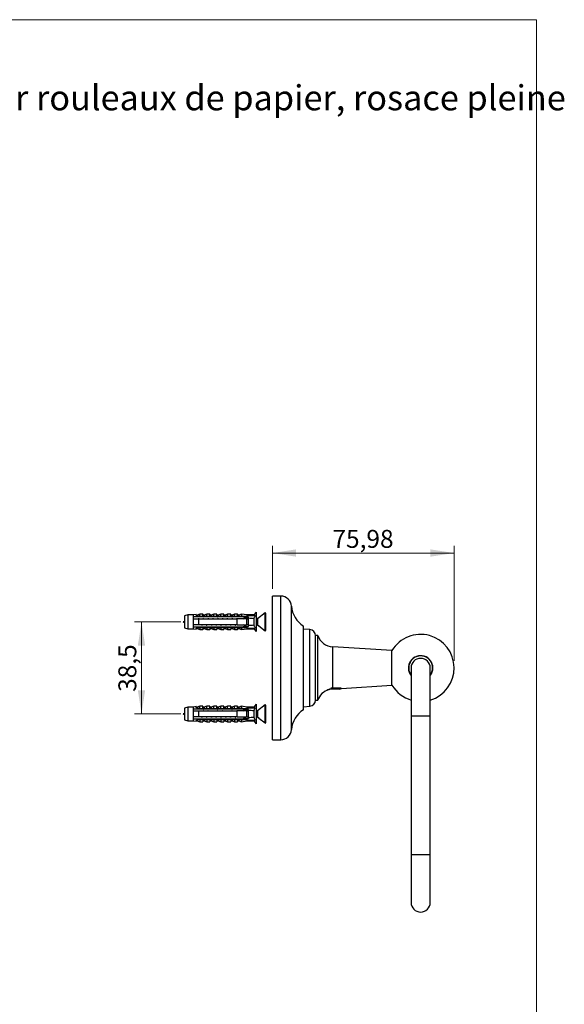
# Model space of a CAD drawing. Units: millimetres. Extents: x 30 to 612, y 38 to 861.
# Drawn here: x 384 to 612, y 450 to 861 of the extents above; entities that cross this region are included whole.
import ezdxf

# ---------------------------------------------------------------- set-up
doc = ezdxf.new("R2010")
doc.units = ezdxf.units.MM
doc.header["$LTSCALE"] = 3
doc.styles.add('SLDTEXTSTYLE0', font='TXT', dxfattribs={"width": 0.7})
doc.styles.add('SLDTEXTSTYLE2', font='TXT', dxfattribs={"width": 0.605})
doc.dimstyles.new('SLDDIMSTYLE0', dxfattribs={"dimtxt": 7.5, "dimasz": 9.906, "dimexe": 0, "dimexo": 0.0625, "dimgap": 1.875, "dimtad": 1, "dimrnd": 1e-09, "dimzin": 12, "dimdsep": 46, "dimtxsty": 'SLDTEXTSTYLE2', "dimsah": 1, "dimcen": 0.09, "dimadec": 0, "dimazin": 3, "dimtfac": 1, "dimtofl": 0, "dimtmove": 0, "dimatfit": 3, "dimfxl": 0, "dimfrac": 2, "dimtolj": 1, "dimtzin": 12, "dimarcsym": 0})

# ---------------------------------------------------------------- blocks, each defined once
blk = doc.blocks.new('_D_3')
at = {"color": 7, "linetype": 'Continuous', "lineweight": 0}
for p, q in [((489.52, 623.16), (489.52, 641.16)), ((489.52, 638.16), (565.5, 638.16)), ((565.5, 593.16), (565.5, 641.16))]:
    blk.add_line(p, q, dxfattribs=at)
at = {"color": 7, "linetype": 'Continuous', "lineweight": 18}
for points in [[(489.52, 638.16), (499.43, 636.64), (499.43, 639.69)], [(565.5, 638.16), (555.59, 639.69), (555.59, 636.64)]]:
    blk.add_solid(points, dxfattribs=at)
at = {"color": 7, "linetype": 'Continuous', "lineweight": 18, "insert": (514.62, 647.83), "char_height": 7.5, "attachment_point": 1, "style": 'SLDTEXTSTYLE2'}
blk.add_mtext('75,98', dxfattribs=at)
blk = doc.blocks.new('_D_4')
at = {"color": 7, "linetype": 'Continuous', "lineweight": 0}
for p, q in [((451.2, 609.41), (431.8, 609.41)), ((434.8, 609.41), (434.8, 570.91)), ((451.2, 570.91), (431.8, 570.91))]:
    blk.add_line(p, q, dxfattribs=at)
at = {"color": 7, "linetype": 'Continuous', "lineweight": 18}
for points in [[(434.8, 609.41), (433.27, 599.51), (436.32, 599.51)], [(434.8, 570.91), (436.32, 580.82), (433.27, 580.82)]]:
    blk.add_solid(points, dxfattribs=at)
at = {"color": 7, "linetype": 'Continuous', "lineweight": 18, "insert": (425.13, 580.14), "char_height": 7.5, "attachment_point": 1, "rotation": 90, "style": 'SLDTEXTSTYLE2'}
blk.add_mtext('38,5', dxfattribs=at)

msp = doc.modelspace()

# ---------------------------------------------------------------- linework, layer by layer
at = {"color": 7, "linetype": 'Continuous', "lineweight": 18}
for p, q in [((30, 861), (600, 861)), ((600, 861), (600, 38.222))]:
    msp.add_line(p, q, dxfattribs=at)
at = {"color": 7, "linetype": 'Continuous', "lineweight": 25}
for p, q in [((493.021, 620.163), (489.521, 620.163)), ((489.521, 590.163), (489.521, 620.163)), ((482.696, 613.513), (481.696, 612.288)), ((482.696, 613.513), (482.696, 605.313)), ((486.453, 613.168), (483.333, 610.673)), ((486.696, 613.051), (486.696, 609.413)), ((454.196, 612.288), (452.796, 611.913)), ((452.796, 611.913), (452.796, 606.913)), ((456.396, 612.288), (454.196, 612.288)), ((454.196, 612.288), (454.196, 606.538)), ((457.596, 612.484), (456.396, 612.288)), ((456.396, 612.288), (456.396, 611.463)), ((456.396, 611.463), (456.396, 610.663)), ((456.396, 610.663), (456.396, 608.163)), ((457.596, 612.375), (457.596, 612.484)), ((459.196, 612.663), (458.109, 612.256)), ((458.64, 610.861), (458.566, 610.663)), ((458.696, 611.703), (458.696, 611.72)), ((458.696, 611.72), (475.696, 611.72)), ((458.696, 611.703), (458.696, 611.463)), ((458.696, 611.703), (475.696, 611.703)), ((476.596, 611.463), (458.696, 611.463)), ((458.696, 610.663), (458.696, 608.163)), ((458.696, 610.663), (474.796, 610.663)), ((460.496, 612.663), (459.196, 612.663)), ((459.196, 611.821), (459.196, 612.663)), ((460.496, 611.72), (460.496, 612.663)), ((460.64, 610.861), (460.566, 610.663)), ((462.096, 612.663), (461.037, 612.266)), ((463.396, 612.663), (462.096, 612.663)), ((462.096, 611.72), (462.096, 612.663)), ((462.64, 610.861), (462.566, 610.663)), ((463.396, 611.72), (463.396, 612.663)), ((464.996, 612.663), (463.937, 612.266)), ((464.64, 610.861), (464.566, 610.663)), ((466.296, 612.663), (464.996, 612.663)), ((464.996, 611.72), (464.996, 612.663)), ((466.296, 611.72), (466.296, 612.663)), ((466.64, 610.861), (466.566, 610.663)), ((467.896, 612.663), (466.837, 612.266)), ((469.196, 612.663), (467.896, 612.663)), ((467.896, 611.72), (467.896, 612.663)), ((468.64, 610.861), (468.566, 610.663)), ((469.196, 611.72), (469.196, 612.663)), ((470.796, 612.663), (469.737, 612.266)), ((470.64, 610.861), (470.566, 610.663)), ((472.096, 612.663), (470.796, 612.663)), ((470.796, 611.72), (470.796, 612.663)), ((472.096, 611.72), (472.096, 612.663)), ((472.64, 610.861), (472.566, 610.663)), ((473.696, 612.663), (472.637, 612.266)), ((474.996, 612.663), (473.696, 612.663)), ((473.696, 611.72), (473.696, 612.663)), ((474.64, 610.861), (474.566, 610.663)), ((474.796, 608.163), (474.796, 610.663)), ((474.996, 611.72), (474.996, 612.663)), ((476.596, 612.663), (475.537, 612.266)), ((475.696, 611.72), (482.333, 611.998)), ((475.696, 611.72), (475.696, 611.703)), ((476.64, 610.861), (476.566, 610.663)), ((478.896, 612.288), (476.596, 612.663)), ((476.596, 612.663), (476.596, 611.758)), ((477.294, 611.463), (476.596, 611.664)), ((476.596, 611.664), (476.596, 611.463)), ((477.294, 611.463), (479.196, 611.463)), ((478.664, 610.925), (478.566, 610.663)), ((478.796, 608.163), (478.796, 610.663)), ((481.696, 612.288), (478.896, 612.288)), ((478.896, 612.288), (478.896, 611.854)), ((479.596, 610.563), (479.021, 610.563)), ((479.596, 611.063), (479.596, 610.885)), ((479.596, 607.942), (479.596, 610.885)), ((481.696, 612.288), (481.696, 611.971)), ((481.696, 610.726), (481.696, 608.101)), ((486.696, 609.413), (486.696, 605.775)), ((452.796, 606.913), (454.196, 606.538)), ((454.196, 606.538), (456.396, 606.538)), ((456.396, 608.163), (456.396, 607.363)), ((456.396, 607.363), (456.396, 606.538)), ((456.396, 606.538), (457.596, 606.343)), ((457.596, 606.343), (457.596, 606.452)), ((458.109, 606.571), (459.196, 606.163)), ((474.796, 608.163), (458.696, 608.163)), ((458.696, 607.363), (458.696, 607.124)), ((458.696, 607.363), (476.596, 607.363)), ((475.696, 607.124), (458.696, 607.124)), ((458.696, 607.107), (458.696, 607.124)), ((458.696, 607.107), (475.696, 607.107)), ((459.196, 607.005), (459.196, 606.163)), ((459.196, 606.163), (460.496, 606.163)), ((460.496, 607.107), (460.496, 606.163)), ((461.037, 606.561), (462.096, 606.163)), ((462.096, 607.107), (462.096, 606.163)), ((462.096, 606.163), (463.396, 606.163)), ((463.396, 607.107), (463.396, 606.163)), ((463.937, 606.561), (464.996, 606.163)), ((464.996, 607.107), (464.996, 606.163)), ((464.996, 606.163), (466.296, 606.163)), ((466.296, 607.107), (466.296, 606.163)), ((466.837, 606.561), (467.896, 606.163)), ((467.896, 607.107), (467.896, 606.163)), ((467.896, 606.163), (469.196, 606.163)), ((469.196, 607.107), (469.196, 606.163)), ((469.737, 606.561), (470.796, 606.163)), ((470.796, 607.107), (470.796, 606.163)), ((470.796, 606.163), (472.096, 606.163)), ((472.096, 607.107), (472.096, 606.163)), ((472.637, 606.561), (473.696, 606.163)), ((473.696, 607.107), (473.696, 606.163)), ((473.696, 606.163), (474.996, 606.163)), ((474.996, 607.107), (474.996, 606.163)), ((475.537, 606.561), (476.596, 606.163)), ((475.696, 607.124), (475.696, 607.107)), ((475.696, 607.107), (482.333, 606.829)), ((476.596, 607.162), (477.294, 607.363)), ((476.596, 607.363), (476.596, 607.162)), ((476.596, 607.069), (476.596, 606.163)), ((476.596, 606.163), (478.896, 606.538)), ((479.196, 607.363), (477.294, 607.363)), ((477.566, 608.163), (477.628, 607.997)), ((478.796, 608.263), (479.596, 608.263)), ((478.896, 606.973), (478.896, 606.538)), ((478.896, 606.538), (481.696, 606.538)), ((479.596, 607.942), (479.596, 607.763)), ((481.696, 606.855), (481.696, 606.538)), ((481.696, 606.538), (482.696, 605.313)), ((482.696, 608.263), (483.021, 608.263)), ((483.333, 608.154), (483.791, 607.788)), ((483.897, 607.703), (486.453, 605.658)), ((502.521, 590.163), (502.521, 607.663)), ((505.241, 606.173), (502.521, 606.413)), ((507.522, 576.644), (507.522, 603.683)), ((508.521, 603.663), (507.522, 603.663)), ((508.521, 576.663), (508.521, 603.663)), ((539.521, 597.41), (514.721, 598.928)), ((539.521, 582.917), (539.521, 597.41)), ((489.521, 560.163), (489.521, 590.163)), ((502.521, 572.663), (502.521, 590.163)), ((547.5, 590.163), (547.5, 570.163)), ((555.5, 570.163), (555.5, 590.163)), ((515.521, 581.263), (513.345, 581.263)), ((515.521, 581.696), (513.982, 581.696)), ((518.286, 581.696), (515.521, 581.696)), ((517.771, 581.263), (515.521, 581.263)), ((517.771, 581.263), (518.395, 581.623)), ((518.395, 581.623), (539.521, 582.917)), ((507.522, 576.663), (508.521, 576.663)), ((454.196, 573.788), (452.796, 573.413)), ((452.796, 573.413), (452.796, 568.413)), ((456.396, 573.788), (454.196, 573.788)), ((454.196, 573.788), (454.196, 568.038)), ((457.596, 573.984), (456.396, 573.788)), ((456.396, 573.788), (456.396, 572.963)), ((456.396, 572.963), (456.396, 572.163)), ((456.396, 572.163), (456.396, 569.663)), ((457.596, 573.875), (457.596, 573.984)), ((459.196, 574.163), (458.109, 573.756)), ((458.64, 572.361), (458.566, 572.163)), ((458.696, 573.203), (458.696, 573.22)), ((458.696, 573.22), (475.696, 573.22)), ((458.696, 573.203), (458.696, 572.963)), ((458.696, 573.203), (475.696, 573.203)), ((476.596, 572.963), (458.696, 572.963)), ((458.696, 572.163), (458.696, 569.663)), ((458.696, 572.163), (474.796, 572.163)), ((460.496, 574.163), (459.196, 574.163)), ((459.196, 573.321), (459.196, 574.163)), ((460.496, 573.22), (460.496, 574.163)), ((460.64, 572.361), (460.566, 572.163)), ((462.096, 574.163), (461.037, 573.766)), ((463.396, 574.163), (462.096, 574.163)), ((462.096, 573.22), (462.096, 574.163)), ((462.64, 572.361), (462.566, 572.163)), ((463.396, 573.22), (463.396, 574.163)), ((464.996, 574.163), (463.937, 573.766)), ((464.64, 572.361), (464.566, 572.163)), ((466.296, 574.163), (464.996, 574.163)), ((464.996, 573.22), (464.996, 574.163)), ((466.296, 573.22), (466.296, 574.163)), ((466.64, 572.361), (466.566, 572.163)), ((467.896, 574.163), (466.837, 573.766)), ((469.196, 574.163), (467.896, 574.163)), ((467.896, 573.22), (467.896, 574.163)), ((468.64, 572.361), (468.566, 572.163)), ((469.196, 573.22), (469.196, 574.163)), ((470.796, 574.163), (469.737, 573.766)), ((470.64, 572.361), (470.566, 572.163)), ((472.096, 574.163), (470.796, 574.163)), ((470.796, 573.22), (470.796, 574.163)), ((472.096, 573.22), (472.096, 574.163)), ((472.64, 572.361), (472.566, 572.163)), ((473.696, 574.163), (472.637, 573.766)), ((474.996, 574.163), (473.696, 574.163)), ((473.696, 573.22), (473.696, 574.163)), ((474.64, 572.361), (474.566, 572.163)), ((474.796, 569.663), (474.796, 572.163)), ((474.996, 573.22), (474.996, 574.163)), ((476.596, 574.163), (475.537, 573.766)), ((475.696, 573.22), (482.333, 573.498)), ((475.696, 573.22), (475.696, 573.203)), ((476.64, 572.361), (476.566, 572.163)), ((478.896, 573.788), (476.596, 574.163)), ((476.596, 574.163), (476.596, 573.258)), ((477.294, 572.963), (476.596, 573.164)), ((476.596, 573.164), (476.596, 572.963)), ((477.294, 572.963), (479.196, 572.963)), ((478.664, 572.425), (478.566, 572.163)), ((478.796, 569.663), (478.796, 572.163)), ((481.696, 573.788), (478.896, 573.788)), ((478.896, 573.788), (478.896, 573.354)), ((479.596, 572.063), (479.021, 572.063)), ((479.596, 572.563), (479.596, 572.385)), ((479.596, 569.442), (479.596, 572.385)), ((482.696, 575.013), (481.696, 573.788)), ((481.696, 573.788), (481.696, 573.471)), ((481.696, 572.226), (481.696, 569.601)), ((482.696, 575.013), (482.696, 566.813)), ((486.453, 574.668), (483.333, 572.173)), ((486.696, 574.551), (486.696, 570.913)), ((502.521, 573.913), (505.241, 574.153)), ((452.796, 568.413), (454.196, 568.038)), ((454.196, 568.038), (456.396, 568.038)), ((456.396, 569.663), (456.396, 568.863)), ((456.396, 568.863), (456.396, 568.038)), ((456.396, 568.038), (457.596, 567.843)), ((457.596, 567.843), (457.596, 567.952)), ((458.109, 568.071), (459.196, 567.663)), ((474.796, 569.663), (458.696, 569.663)), ((458.696, 568.863), (458.696, 568.624)), ((458.696, 568.863), (476.596, 568.863)), ((475.696, 568.624), (458.696, 568.624)), ((458.696, 568.607), (458.696, 568.624)), ((458.696, 568.607), (475.696, 568.607)), ((459.196, 568.505), (459.196, 567.663)), ((460.496, 568.607), (460.496, 567.663)), ((461.037, 568.061), (462.096, 567.663)), ((462.096, 568.607), (462.096, 567.663)), ((463.396, 568.607), (463.396, 567.663)), ((463.937, 568.061), (464.996, 567.663)), ((464.996, 568.607), (464.996, 567.663)), ((466.296, 568.607), (466.296, 567.663)), ((466.837, 568.061), (467.896, 567.663)), ((467.896, 568.607), (467.896, 567.663)), ((469.196, 568.607), (469.196, 567.663)), ((469.737, 568.061), (470.796, 567.663)), ((470.796, 568.607), (470.796, 567.663)), ((472.096, 568.607), (472.096, 567.663)), ((472.637, 568.061), (473.696, 567.663)), ((473.696, 568.607), (473.696, 567.663)), ((474.996, 568.607), (474.996, 567.663)), ((475.537, 568.061), (476.596, 567.663)), ((475.696, 568.624), (475.696, 568.607)), ((475.696, 568.607), (482.333, 568.329)), ((476.596, 568.662), (477.294, 568.863)), ((476.596, 568.863), (476.596, 568.662)), ((476.596, 568.569), (476.596, 567.663)), ((476.596, 567.663), (478.896, 568.038)), ((479.196, 568.863), (477.294, 568.863)), ((477.566, 569.663), (477.628, 569.497)), ((478.796, 569.763), (479.596, 569.763)), ((478.896, 568.473), (478.896, 568.038)), ((478.896, 568.038), (481.696, 568.038)), ((479.596, 569.442), (479.596, 569.263)), ((481.696, 568.355), (481.696, 568.038)), ((481.696, 568.038), (482.696, 566.813)), ((482.696, 569.763), (483.021, 569.763)), ((483.333, 569.654), (483.791, 569.288)), ((483.897, 569.203), (486.453, 567.158)), ((486.696, 570.913), (486.696, 567.275)), ((547.5, 570.163), (547.5, 512.163)), ((555.5, 512.163), (555.5, 570.163)), ((459.196, 567.663), (460.496, 567.663)), ((462.096, 567.663), (463.396, 567.663)), ((464.996, 567.663), (466.296, 567.663)), ((467.896, 567.663), (469.196, 567.663)), ((470.796, 567.663), (472.096, 567.663)), ((473.696, 567.663), (474.996, 567.663)), ((489.521, 560.163), (493.021, 560.163)), ((547.5, 512.163), (547.5, 492.163)), ((555.5, 492.163), (555.5, 512.163))]:
    msp.add_line(p, q, dxfattribs=at)
at = {"color": 8, "linetype": 'Continuous', "lineweight": 25}
for p, q in [((493.021, 590.163), (493.021, 620.163)), ((486.453, 609.413), (486.453, 613.168)), ((497.521, 590.163), (497.521, 615.944)), ((458.109, 612.256), (458.109, 612.154)), ((461.037, 612.266), (461.037, 611.72)), ((463.937, 612.266), (463.937, 611.72)), ((466.837, 612.266), (466.837, 611.72)), ((469.737, 612.266), (469.737, 611.72)), ((472.637, 612.266), (472.637, 611.72)), ((475.537, 612.266), (475.537, 611.72)), ((483.021, 608.263), (483.021, 610.563)), ((483.333, 610.673), (483.333, 608.154)), ((486.453, 605.658), (486.453, 609.413)), ((458.109, 606.672), (458.109, 606.571)), ((461.037, 607.107), (461.037, 606.561)), ((463.937, 607.107), (463.937, 606.561)), ((466.837, 607.107), (466.837, 606.561)), ((469.737, 607.107), (469.737, 606.561)), ((472.637, 607.107), (472.637, 606.561)), ((475.537, 607.107), (475.537, 606.561)), ((505.241, 574.153), (505.241, 606.173)), ((514.721, 581.889), (514.721, 598.928)), ((493.021, 560.163), (493.021, 590.163)), ((497.521, 564.382), (497.521, 590.163)), ((458.109, 573.756), (458.109, 573.654)), ((461.037, 573.766), (461.037, 573.22)), ((463.937, 573.766), (463.937, 573.22)), ((466.837, 573.766), (466.837, 573.22)), ((469.737, 573.766), (469.737, 573.22)), ((472.637, 573.766), (472.637, 573.22)), ((475.537, 573.766), (475.537, 573.22)), ((483.021, 569.763), (483.021, 572.063)), ((483.333, 572.173), (483.333, 569.654)), ((486.453, 570.913), (486.453, 574.668)), ((458.109, 568.172), (458.109, 568.071)), ((461.037, 568.607), (461.037, 568.061)), ((463.937, 568.607), (463.937, 568.061)), ((466.837, 568.607), (466.837, 568.061)), ((469.737, 568.607), (469.737, 568.061)), ((472.637, 568.607), (472.637, 568.061)), ((475.537, 568.607), (475.537, 568.061)), ((486.453, 567.158), (486.453, 570.913)), ((547.5, 570.163), (555.5, 570.163)), ((547.5, 512.163), (555.5, 512.163))]:
    msp.add_line(p, q, dxfattribs=at)
at = {"color": 7, "linetype": 'Continuous', "lineweight": 25, "flags": 128}
for points in [[(478.796, 610.285), (478.834, 610.37), (478.897, 610.476), (478.957, 610.541), (479.021, 610.563), (479.021, 610.563)], [(478.796, 571.785), (478.834, 571.87), (478.897, 571.976), (478.957, 572.041), (479.021, 572.063), (479.021, 572.063)]]:
    msp.add_lwpolyline(points, dxfattribs=at)
at = {"color": 7, "linetype": 'Continuous', "lineweight": 25}
for centre, radius, start, end in [((493.021, 615.654), 4.509, 3.69399, 90), ((486.546, 613.051), 0.15, 0, 128.65981), ((507.999, 616.621), 10.5, 183.69399, 238.5515), ((457.969, 612.63), 0.4, 201.43429, 290.55605), ((457.968, 612.534), 0.404, 203.12618, 290.38877), ((460.896, 612.641), 0.4, 180, 290.55605), ((463.796, 612.641), 0.4, 180, 290.55605), ((466.696, 612.641), 0.4, 180, 290.55605), ((469.596, 612.641), 0.4, 180, 290.55605), ((472.496, 612.641), 0.4, 180, 290.55605), ((475.396, 612.641), 0.4, 180, 290.55605), ((479.196, 611.063), 0.4, 0, 90), ((483.021, 611.063), 0.5, 270, 308.65981), ((457.968, 606.293), 0.404, 69.61123, 156.87382), ((457.969, 606.197), 0.4, 69.44395, 158.56571), ((460.896, 606.186), 0.4, 69.44395, 180), ((463.796, 606.186), 0.4, 69.44395, 180), ((466.696, 606.186), 0.4, 69.44395, 180), ((469.596, 606.186), 0.4, 69.44395, 180), ((472.496, 606.186), 0.4, 69.44395, 180), ((475.396, 606.186), 0.4, 69.44395, 180), ((479.196, 607.763), 0.4, 270, 0), ((483.021, 607.763), 0.5, 51.34019, 90), ((486.546, 605.775), 0.15, 231.34019, 0), ((505.022, 603.683), 2.5, 0, 84.95755), ((515.149, 605.915), 7, 198.76585, 266.4955), ((551.5, 590.163), 14, 286.60155, 148.82949), ((551.5, 590.163), 5.1, 0, 218.34275), ((551.5, 590.163), 5, 323.1301, 180), ((551.5, 590.163), 4, 0, 180), ((551.5, 590.163), 5, 180, 216.8699), ((551.5, 590.163), 5.1, 321.65725, 0), ((515.149, 574.411), 7, 107.68143, 161.23415), ((551.5, 590.163), 14, 211.17051, 253.39845), ((505.022, 576.644), 2.5, 275.04245, 0), ((457.969, 574.13), 0.4, 201.43429, 290.55605), ((457.968, 574.034), 0.404, 203.12618, 290.38877), ((460.896, 574.141), 0.4, 180, 290.55605), ((463.796, 574.141), 0.4, 180, 290.55605), ((466.696, 574.141), 0.4, 180, 290.55605), ((469.596, 574.141), 0.4, 180, 290.55605), ((472.496, 574.141), 0.4, 180, 290.55605), ((475.396, 574.141), 0.4, 180, 290.55605), ((479.196, 572.563), 0.4, 0, 90), ((483.021, 572.563), 0.5, 270, 308.65981), ((486.546, 574.551), 0.15, 0, 128.65981), ((507.999, 563.706), 10.5, 121.4485, 176.30601), ((457.968, 567.793), 0.404, 69.61123, 156.87382), ((457.969, 567.697), 0.4, 69.44395, 158.56571), ((460.896, 567.686), 0.4, 69.44395, 180), ((463.796, 567.686), 0.4, 69.44395, 180), ((466.696, 567.686), 0.4, 69.44395, 180), ((469.596, 567.686), 0.4, 69.44395, 180), ((472.496, 567.686), 0.4, 69.44395, 180), ((475.396, 567.686), 0.4, 69.44395, 180), ((479.196, 569.263), 0.4, 270, 0), ((483.021, 569.263), 0.5, 51.34019, 90), ((486.546, 567.275), 0.15, 231.34019, 0), ((493.021, 564.673), 4.509, 270, 356.30601), ((551.5, 492.163), 4, 180, 0)]:
    msp.add_arc(centre, radius, start, end, dxfattribs=at)
for centre, major_axis, start_param, end_param in [((420.662, 609.413), (77.543, 0), 0.7650704, 0.7816856), ((420.662, 609.413), (68.595, 0), 0.4739562, 0.5371797), ((420.662, 609.413), (77.543, 0), 5.5014997, 5.5181149), ((420.662, 609.413), (68.595, 0), 5.7460056, 5.8092291), ((420.662, 570.913), (77.543, 0), 0.7650704, 0.7816856), ((420.662, 570.913), (68.595, 0), 0.4739562, 0.5371797), ((420.662, 570.913), (77.543, 0), 5.5014997, 5.5181149), ((420.662, 570.913), (68.595, 0), 5.7460056, 5.8092291)]:
    msp.add_ellipse(centre, major_axis=major_axis, ratio=0.0419124, start_param=start_param, end_param=end_param, dxfattribs=at)
for points in [[(452.796, 609.551), (452.496, 609.505), (451.896, 609.413), (452.496, 609.321), (452.796, 609.275)], [(452.796, 571.051), (452.496, 571.005), (451.896, 570.913), (452.496, 570.821), (452.796, 570.775)]]:
    msp.add_open_spline(points, degree=3, dxfattribs=at)
for points, knots in [([(458.696, 611.463), (458.018, 611.463), (457.25, 611.463), (456.486, 611.463), (456.396, 611.463)], [0, 0, 0, 0, 0.8830873, 1, 1, 1, 1]), ([(456.396, 610.663), (456.506, 610.663), (457.273, 610.663), (458.039, 610.663), (458.696, 610.663)], [0, 0, 0, 0, 0.1434607, 1, 1, 1, 1]), ([(458.696, 611.711), (458.612, 611.724), (458.442, 611.751), (458.214, 611.825), (458.012, 611.919), (457.848, 612.024), (457.723, 612.133), (457.645, 612.229), (457.603, 612.312), (457.599, 612.354), (457.596, 612.375)], [0, 0, 0, 0, 0.1296363, 0.2630272, 0.3926697, 0.5261411, 0.6545116, 0.7865747, 0.8924097, 1, 1, 1, 1]), ([(458.109, 612.154), (458.114, 612.128), (458.123, 612.079), (458.2, 612.003), (458.316, 611.935), (458.475, 611.877), (458.68, 611.833), (458.922, 611.812), (459.105, 611.818), (459.196, 611.821)], [0, 0, 0, 0, 0.1476777, 0.276737, 0.4058292, 0.5436333, 0.6815776, 0.8406487, 1, 1, 1, 1]), ([(458.655, 610.896), (458.647, 610.875), (458.624, 610.811), (458.6, 610.722), (458.585, 610.663)], [0, 0, 0, 0, 0.3346952, 1, 1, 1, 1]), ([(459.196, 611.821), (459.195, 611.812), (459.192, 611.793), (459.168, 611.764), (459.125, 611.738), (459.087, 611.726), (459.065, 611.72)], [0, 0, 0, 0, 0.2016931, 0.4035474, 0.6742761, 1, 1, 1, 1]), ([(460.655, 610.896), (460.647, 610.875), (460.624, 610.811), (460.6, 610.722), (460.585, 610.663)], [0, 0, 0, 0, 0.3346952, 1, 1, 1, 1]), ([(462.655, 610.896), (462.647, 610.875), (462.624, 610.811), (462.6, 610.722), (462.585, 610.663)], [0, 0, 0, 0, 0.33469522, 1, 1, 1, 1]), ([(464.655, 610.896), (464.647, 610.875), (464.624, 610.811), (464.6, 610.722), (464.585, 610.663)], [0, 0, 0, 0, 0.33469522, 1, 1, 1, 1]), ([(466.655, 610.896), (466.647, 610.875), (466.624, 610.811), (466.6, 610.722), (466.585, 610.663)], [0, 0, 0, 0, 0.3346952, 1, 1, 1, 1]), ([(468.655, 610.896), (468.647, 610.875), (468.624, 610.811), (468.6, 610.722), (468.585, 610.663)], [0, 0, 0, 0, 0.3346952, 1, 1, 1, 1]), ([(470.655, 610.896), (470.647, 610.875), (470.624, 610.811), (470.6, 610.722), (470.585, 610.663)], [0, 0, 0, 0, 0.33469522, 1, 1, 1, 1]), ([(472.655, 610.896), (472.647, 610.875), (472.624, 610.811), (472.6, 610.722), (472.585, 610.663)], [0, 0, 0, 0, 0.3346952, 1, 1, 1, 1]), ([(474.655, 610.896), (474.647, 610.875), (474.624, 610.811), (474.6, 610.722), (474.585, 610.663)], [0, 0, 0, 0, 0.3346952, 1, 1, 1, 1]), ([(478.796, 610.663), (477.637, 610.663), (476.304, 610.663), (474.971, 610.663), (474.796, 610.663)], [0, 0, 0, 0, 0.8691258, 1, 1, 1, 1]), ([(476.655, 610.896), (476.647, 610.875), (476.624, 610.811), (476.6, 610.722), (476.585, 610.663)], [0, 0, 0, 0, 0.3346952, 1, 1, 1, 1]), ([(477.294, 611.463), (477.151, 611.463), (476.918, 611.463), (476.686, 611.463), (476.596, 611.463)], [0, 0, 0, 0, 0.6149883, 1, 1, 1, 1]), ([(477.358, 610.663), (477.545, 610.778), (477.98, 611.047), (478.421, 611.312), (478.674, 611.463)], [0, 0, 0, 0, 0.42791686, 1, 1, 1, 1]), ([(478.999, 610.921), (478.993, 610.939), (478.97, 611.006), (478.932, 611.083), (478.883, 611.149), (478.832, 611.171), (478.781, 611.149), (478.732, 611.085), (478.683, 610.979), (478.633, 610.84), (478.6, 610.721), (478.585, 610.663)], [0, 0, 0, 0, 0.0438971, 0.1637789, 0.2836607, 0.4051342, 0.5266078, 0.6464896, 0.7663713, 0.8878449, 1, 1, 1, 1]), ([(479.136, 610.563), (479.127, 610.586), (479.098, 610.66), (479.052, 610.781), (479.016, 610.881), (478.999, 610.927)], [0, 0, 0, 0, 0.1880013, 0.6204476, 1, 1, 1, 1]), ([(482.333, 611.998), (482.216, 611.793), (482.039, 611.484), (481.831, 611.057), (481.741, 610.836), (481.696, 610.726)], [0, 0, 0, 0, 0.4984815, 0.7489298, 1, 1, 1, 1]), ([(482.999, 610.921), (482.993, 610.939), (482.97, 611.006), (482.932, 611.083), (482.883, 611.149), (482.832, 611.171), (482.781, 611.148), (482.736, 611.093), (482.708, 611.029), (482.696, 611.002)], [0, 0, 0, 0, 0.0598825, 0.2234198, 0.3869571, 0.5526658, 0.7183745, 0.8819118, 1, 1, 1, 1]), ([(483.021, 610.563), (483, 610.559), (482.957, 610.551), (482.897, 610.482), (482.834, 610.376), (482.77, 610.231), (482.725, 610.106), (482.7, 610.026), (482.696, 610.013)], [0, 0, 0, 0, 0.1934535, 0.38375, 0.5766859, 0.7704816, 0.9611494, 1, 1, 1, 1]), ([(483.128, 610.583), (483.122, 610.599), (483.095, 610.666), (483.052, 610.781), (483.016, 610.881), (482.999, 610.927)], [0, 0, 0, 0, 0.1419794, 0.5989356, 1, 1, 1, 1]), ([(458.696, 608.163), (458.039, 608.163), (457.273, 608.163), (456.506, 608.163), (456.396, 608.163)], [0, 0, 0, 0, 0.8565393, 1, 1, 1, 1]), ([(456.396, 607.363), (456.486, 607.363), (457.25, 607.363), (458.018, 607.363), (458.696, 607.363)], [0, 0, 0, 0, 0.1169127, 1, 1, 1, 1]), ([(457.596, 606.452), (457.6, 606.479), (457.607, 606.534), (457.672, 606.637), (457.781, 606.75), (457.933, 606.861), (458.121, 606.963), (458.317, 607.037), (458.512, 607.089), (458.634, 607.106), (458.696, 607.115)], [0, 0, 0, 0, 0.1354698, 0.2746395, 0.4102111, 0.5501782, 0.6786456, 0.810823, 0.9047147, 1, 1, 1, 1]), ([(459.196, 607.005), (459.092, 607.009), (458.909, 607.015), (458.669, 606.991), (458.478, 606.95), (458.32, 606.893), (458.203, 606.826), (458.124, 606.749), (458.114, 606.699), (458.109, 606.672)], [0, 0, 0, 0, 0.1815705, 0.3180083, 0.4573541, 0.5867936, 0.7201368, 0.8500651, 1, 1, 1, 1]), ([(459.065, 607.107), (459.087, 607.1), (459.125, 607.089), (459.168, 607.063), (459.192, 607.034), (459.195, 607.015), (459.196, 607.005)], [0, 0, 0, 0, 0.3247214, 0.5966533, 0.8007397, 1, 1, 1, 1]), ([(460.079, 608.163), (460.065, 608.111), (460.041, 608.023), (460.018, 607.956), (460.008, 607.929)], [0, 0, 0, 0, 0.5924368, 1, 1, 1, 1]), ([(460.024, 607.97), (460.033, 607.993), (460.057, 608.059), (460.081, 608.123), (460.097, 608.163)], [0, 0, 0, 0, 0.36433671, 1, 1, 1, 1]), ([(462.079, 608.163), (462.065, 608.111), (462.041, 608.023), (462.018, 607.956), (462.008, 607.929)], [0, 0, 0, 0, 0.5924368, 1, 1, 1, 1]), ([(462.024, 607.97), (462.033, 607.993), (462.057, 608.059), (462.081, 608.123), (462.097, 608.163)], [0, 0, 0, 0, 0.3643367, 1, 1, 1, 1]), ([(464.079, 608.163), (464.065, 608.111), (464.041, 608.023), (464.018, 607.956), (464.008, 607.929)], [0, 0, 0, 0, 0.5924368, 1, 1, 1, 1]), ([(464.024, 607.97), (464.033, 607.993), (464.057, 608.059), (464.081, 608.123), (464.097, 608.163)], [0, 0, 0, 0, 0.3643367, 1, 1, 1, 1]), ([(466.079, 608.163), (466.065, 608.111), (466.041, 608.023), (466.018, 607.956), (466.008, 607.929)], [0, 0, 0, 0, 0.5924368, 1, 1, 1, 1]), ([(466.024, 607.97), (466.033, 607.993), (466.057, 608.059), (466.081, 608.123), (466.097, 608.163)], [0, 0, 0, 0, 0.3643367, 1, 1, 1, 1]), ([(468.079, 608.163), (468.065, 608.111), (468.041, 608.023), (468.018, 607.956), (468.008, 607.929)], [0, 0, 0, 0, 0.5924368, 1, 1, 1, 1]), ([(468.024, 607.97), (468.033, 607.993), (468.057, 608.059), (468.081, 608.123), (468.097, 608.163)], [0, 0, 0, 0, 0.36433671, 1, 1, 1, 1]), ([(470.079, 608.163), (470.065, 608.111), (470.041, 608.023), (470.018, 607.956), (470.008, 607.929)], [0, 0, 0, 0, 0.59243684, 1, 1, 1, 1]), ([(470.024, 607.97), (470.033, 607.993), (470.057, 608.059), (470.081, 608.123), (470.097, 608.163)], [0, 0, 0, 0, 0.3643367, 1, 1, 1, 1]), ([(472.079, 608.163), (472.065, 608.111), (472.041, 608.023), (472.018, 607.956), (472.008, 607.929)], [0, 0, 0, 0, 0.5924368, 1, 1, 1, 1]), ([(472.024, 607.97), (472.033, 607.993), (472.057, 608.059), (472.081, 608.123), (472.097, 608.163)], [0, 0, 0, 0, 0.36433671, 1, 1, 1, 1]), ([(474.079, 608.163), (474.065, 608.111), (474.041, 608.023), (474.018, 607.956), (474.008, 607.929)], [0, 0, 0, 0, 0.5924368, 1, 1, 1, 1]), ([(474.024, 607.97), (474.033, 607.993), (474.057, 608.059), (474.081, 608.123), (474.097, 608.163)], [0, 0, 0, 0, 0.3643367, 1, 1, 1, 1]), ([(474.796, 608.163), (474.971, 608.163), (476.304, 608.163), (477.637, 608.163), (478.796, 608.163)], [0, 0, 0, 0, 0.13087421, 1, 1, 1, 1]), ([(476.079, 608.163), (476.065, 608.111), (476.041, 608.023), (476.018, 607.956), (476.008, 607.929)], [0, 0, 0, 0, 0.5924368, 1, 1, 1, 1]), ([(476.024, 607.97), (476.033, 607.993), (476.057, 608.059), (476.081, 608.123), (476.097, 608.163)], [0, 0, 0, 0, 0.3643367, 1, 1, 1, 1]), ([(476.596, 607.363), (476.686, 607.363), (476.918, 607.363), (477.151, 607.363), (477.294, 607.363)], [0, 0, 0, 0, 0.3850117, 1, 1, 1, 1]), ([(478.674, 607.363), (478.421, 607.515), (477.981, 607.779), (477.545, 608.048), (477.358, 608.163)], [0, 0, 0, 0, 0.5720286, 1, 1, 1, 1]), ([(478.079, 608.163), (478.065, 608.112), (478.036, 608.005), (477.994, 607.882), (477.967, 607.823), (477.955, 607.797)], [0, 0, 0, 0, 0.3378055, 0.707239, 1, 1, 1, 1]), ([(477.999, 607.9), (478.016, 607.947), (478.048, 608.036), (478.081, 608.123), (478.097, 608.163)], [0, 0, 0, 0, 0.5319745, 1, 1, 1, 1]), ([(479.528, 608.263), (479.529, 608.261), (479.553, 608.202), (479.575, 608.141), (479.596, 608.082)], [0, 0, 0, 0, 0.0413984, 1, 1, 1, 1]), ([(481.696, 608.101), (481.741, 607.992), (481.83, 607.773), (482.038, 607.345), (482.215, 607.035), (482.333, 606.829)], [0, 0, 0, 0, 0.2486814, 0.4980855, 1, 1, 1, 1]), ([(483.946, 607.776), (483.928, 607.744), (483.89, 607.68), (483.834, 607.656), (483.781, 607.677), (483.732, 607.744), (483.696, 607.814), (483.676, 607.873), (483.672, 607.882)], [0, 0, 0, 0, 0.2075034, 0.4182189, 0.6013929, 0.7821666, 0.9629403, 1, 1, 1, 1]), ([(483.946, 607.776), (483.924, 607.765), (483.879, 607.743), (483.827, 607.754), (483.797, 607.785), (483.793, 607.79)], [0, 0, 0, 0, 0.452695, 0.9188211, 1, 1, 1, 1]), ([(513.023, 581.081), (513.022, 581.081), (513.02, 581.079), (513.037, 581.089), (513.09, 581.12), (513.206, 581.186), (513.373, 581.275), (513.531, 581.353), (513.637, 581.398), (513.659, 581.408)], [0, 0, 0, 0, 0.027101, 0.1400893, 0.3344491, 0.5340401, 0.7372688, 0.9451064, 1, 1, 1, 1]), ([(458.696, 572.963), (458.018, 572.963), (457.25, 572.963), (456.486, 572.963), (456.396, 572.963)], [0, 0, 0, 0, 0.8830873, 1, 1, 1, 1]), ([(456.396, 572.163), (456.506, 572.163), (457.273, 572.163), (458.039, 572.163), (458.696, 572.163)], [0, 0, 0, 0, 0.1434607, 1, 1, 1, 1]), ([(458.696, 573.211), (458.612, 573.224), (458.442, 573.251), (458.214, 573.325), (458.012, 573.419), (457.848, 573.524), (457.723, 573.633), (457.645, 573.729), (457.603, 573.812), (457.599, 573.854), (457.596, 573.875)], [0, 0, 0, 0, 0.1296363, 0.2630272, 0.3926697, 0.5261411, 0.6545116, 0.7865747, 0.8924097, 1, 1, 1, 1]), ([(458.109, 573.654), (458.114, 573.628), (458.123, 573.579), (458.2, 573.503), (458.316, 573.435), (458.475, 573.377), (458.68, 573.333), (458.922, 573.312), (459.105, 573.318), (459.196, 573.321)], [0, 0, 0, 0, 0.1476777, 0.276737, 0.4058292, 0.5436333, 0.6815776, 0.8406487, 1, 1, 1, 1]), ([(458.655, 572.396), (458.647, 572.375), (458.624, 572.311), (458.6, 572.222), (458.585, 572.163)], [0, 0, 0, 0, 0.3346952, 1, 1, 1, 1]), ([(459.196, 573.321), (459.195, 573.312), (459.192, 573.293), (459.168, 573.264), (459.125, 573.238), (459.087, 573.226), (459.065, 573.22)], [0, 0, 0, 0, 0.2016931, 0.4035474, 0.6742761, 1, 1, 1, 1]), ([(460.655, 572.396), (460.647, 572.375), (460.624, 572.311), (460.6, 572.222), (460.585, 572.163)], [0, 0, 0, 0, 0.3346952, 1, 1, 1, 1]), ([(462.655, 572.396), (462.647, 572.375), (462.624, 572.311), (462.6, 572.222), (462.585, 572.163)], [0, 0, 0, 0, 0.33469522, 1, 1, 1, 1]), ([(464.655, 572.396), (464.647, 572.375), (464.624, 572.311), (464.6, 572.222), (464.585, 572.163)], [0, 0, 0, 0, 0.33469522, 1, 1, 1, 1]), ([(466.655, 572.396), (466.647, 572.375), (466.624, 572.311), (466.6, 572.222), (466.585, 572.163)], [0, 0, 0, 0, 0.3346952, 1, 1, 1, 1]), ([(468.655, 572.396), (468.647, 572.375), (468.624, 572.311), (468.6, 572.222), (468.585, 572.163)], [0, 0, 0, 0, 0.3346952, 1, 1, 1, 1]), ([(470.655, 572.396), (470.647, 572.375), (470.624, 572.311), (470.6, 572.222), (470.585, 572.163)], [0, 0, 0, 0, 0.33469522, 1, 1, 1, 1]), ([(472.655, 572.396), (472.647, 572.375), (472.624, 572.311), (472.6, 572.222), (472.585, 572.163)], [0, 0, 0, 0, 0.3346952, 1, 1, 1, 1]), ([(474.655, 572.396), (474.647, 572.375), (474.624, 572.311), (474.6, 572.222), (474.585, 572.163)], [0, 0, 0, 0, 0.3346952, 1, 1, 1, 1]), ([(478.796, 572.163), (477.637, 572.163), (476.304, 572.163), (474.971, 572.163), (474.796, 572.163)], [0, 0, 0, 0, 0.8691258, 1, 1, 1, 1]), ([(476.655, 572.396), (476.647, 572.375), (476.624, 572.311), (476.6, 572.222), (476.585, 572.163)], [0, 0, 0, 0, 0.3346952, 1, 1, 1, 1]), ([(477.294, 572.963), (477.151, 572.963), (476.918, 572.963), (476.686, 572.963), (476.596, 572.963)], [0, 0, 0, 0, 0.6149883, 1, 1, 1, 1]), ([(477.358, 572.163), (477.545, 572.278), (477.98, 572.547), (478.421, 572.812), (478.674, 572.963)], [0, 0, 0, 0, 0.42791686, 1, 1, 1, 1]), ([(478.999, 572.421), (478.993, 572.439), (478.97, 572.506), (478.932, 572.583), (478.883, 572.649), (478.832, 572.671), (478.781, 572.649), (478.732, 572.585), (478.683, 572.479), (478.633, 572.34), (478.6, 572.221), (478.585, 572.163)], [0, 0, 0, 0, 0.0438971, 0.1637789, 0.2836607, 0.4051342, 0.5266078, 0.6464896, 0.7663713, 0.8878449, 1, 1, 1, 1]), ([(479.136, 572.063), (479.127, 572.086), (479.098, 572.16), (479.052, 572.281), (479.016, 572.381), (478.999, 572.427)], [0, 0, 0, 0, 0.1880013, 0.6204476, 1, 1, 1, 1]), ([(482.333, 573.498), (482.216, 573.293), (482.039, 572.984), (481.831, 572.557), (481.741, 572.336), (481.696, 572.226)], [0, 0, 0, 0, 0.4984815, 0.7489298, 1, 1, 1, 1]), ([(482.999, 572.421), (482.993, 572.439), (482.97, 572.506), (482.932, 572.583), (482.883, 572.649), (482.832, 572.671), (482.781, 572.648), (482.736, 572.593), (482.708, 572.529), (482.696, 572.502)], [0, 0, 0, 0, 0.0598825, 0.2234198, 0.3869571, 0.5526658, 0.7183745, 0.8819118, 1, 1, 1, 1]), ([(483.021, 572.063), (483, 572.059), (482.957, 572.051), (482.897, 571.982), (482.834, 571.876), (482.77, 571.731), (482.725, 571.606), (482.7, 571.526), (482.696, 571.513)], [0, 0, 0, 0, 0.1934535, 0.38375, 0.5766859, 0.7704816, 0.9611494, 1, 1, 1, 1]), ([(483.128, 572.083), (483.122, 572.099), (483.095, 572.166), (483.052, 572.281), (483.016, 572.381), (482.999, 572.427)], [0, 0, 0, 0, 0.1419794, 0.5989356, 1, 1, 1, 1]), ([(458.696, 569.663), (458.039, 569.663), (457.273, 569.663), (456.506, 569.663), (456.396, 569.663)], [0, 0, 0, 0, 0.8565393, 1, 1, 1, 1]), ([(456.396, 568.863), (456.486, 568.863), (457.25, 568.863), (458.018, 568.863), (458.696, 568.863)], [0, 0, 0, 0, 0.1169127, 1, 1, 1, 1]), ([(457.596, 567.952), (457.6, 567.979), (457.607, 568.034), (457.672, 568.137), (457.781, 568.25), (457.933, 568.361), (458.121, 568.463), (458.317, 568.537), (458.512, 568.589), (458.634, 568.606), (458.696, 568.615)], [0, 0, 0, 0, 0.1354698, 0.2746395, 0.4102111, 0.5501782, 0.6786456, 0.810823, 0.9047147, 1, 1, 1, 1]), ([(459.196, 568.505), (459.092, 568.509), (458.909, 568.515), (458.669, 568.491), (458.478, 568.45), (458.32, 568.393), (458.203, 568.326), (458.124, 568.249), (458.114, 568.199), (458.109, 568.172)], [0, 0, 0, 0, 0.1815705, 0.3180083, 0.4573541, 0.5867936, 0.7201368, 0.8500651, 1, 1, 1, 1]), ([(459.065, 568.607), (459.087, 568.6), (459.125, 568.589), (459.168, 568.563), (459.192, 568.534), (459.195, 568.515), (459.196, 568.505)], [0, 0, 0, 0, 0.3247214, 0.5966533, 0.8007397, 1, 1, 1, 1]), ([(460.079, 569.663), (460.065, 569.611), (460.041, 569.523), (460.018, 569.456), (460.008, 569.429)], [0, 0, 0, 0, 0.5924368, 1, 1, 1, 1]), ([(460.024, 569.47), (460.033, 569.493), (460.057, 569.559), (460.081, 569.623), (460.097, 569.663)], [0, 0, 0, 0, 0.3643367, 1, 1, 1, 1]), ([(462.079, 569.663), (462.065, 569.611), (462.041, 569.523), (462.018, 569.456), (462.008, 569.429)], [0, 0, 0, 0, 0.5924368, 1, 1, 1, 1]), ([(462.024, 569.47), (462.033, 569.493), (462.057, 569.559), (462.081, 569.623), (462.097, 569.663)], [0, 0, 0, 0, 0.3643367, 1, 1, 1, 1]), ([(464.079, 569.663), (464.065, 569.611), (464.041, 569.523), (464.018, 569.456), (464.008, 569.429)], [0, 0, 0, 0, 0.5924368, 1, 1, 1, 1]), ([(464.024, 569.47), (464.033, 569.493), (464.057, 569.559), (464.081, 569.623), (464.097, 569.663)], [0, 0, 0, 0, 0.36433671, 1, 1, 1, 1]), ([(466.079, 569.663), (466.065, 569.611), (466.041, 569.523), (466.018, 569.456), (466.008, 569.429)], [0, 0, 0, 0, 0.5924368, 1, 1, 1, 1]), ([(466.024, 569.47), (466.033, 569.493), (466.057, 569.559), (466.081, 569.623), (466.097, 569.663)], [0, 0, 0, 0, 0.3643367, 1, 1, 1, 1]), ([(468.079, 569.663), (468.065, 569.611), (468.041, 569.523), (468.018, 569.456), (468.008, 569.429)], [0, 0, 0, 0, 0.5924368, 1, 1, 1, 1]), ([(468.024, 569.47), (468.033, 569.493), (468.057, 569.559), (468.081, 569.623), (468.097, 569.663)], [0, 0, 0, 0, 0.36433671, 1, 1, 1, 1]), ([(470.079, 569.663), (470.065, 569.611), (470.041, 569.523), (470.018, 569.456), (470.008, 569.429)], [0, 0, 0, 0, 0.59243684, 1, 1, 1, 1]), ([(470.024, 569.47), (470.033, 569.493), (470.057, 569.559), (470.081, 569.623), (470.097, 569.663)], [0, 0, 0, 0, 0.3643367, 1, 1, 1, 1]), ([(472.079, 569.663), (472.065, 569.611), (472.041, 569.523), (472.018, 569.456), (472.008, 569.429)], [0, 0, 0, 0, 0.5924368, 1, 1, 1, 1]), ([(472.024, 569.47), (472.033, 569.493), (472.057, 569.559), (472.081, 569.623), (472.097, 569.663)], [0, 0, 0, 0, 0.36433671, 1, 1, 1, 1]), ([(474.079, 569.663), (474.065, 569.611), (474.041, 569.523), (474.018, 569.456), (474.008, 569.429)], [0, 0, 0, 0, 0.5924368, 1, 1, 1, 1]), ([(474.024, 569.47), (474.033, 569.493), (474.057, 569.559), (474.081, 569.623), (474.097, 569.663)], [0, 0, 0, 0, 0.3643367, 1, 1, 1, 1]), ([(474.796, 569.663), (474.971, 569.663), (476.304, 569.663), (477.637, 569.663), (478.796, 569.663)], [0, 0, 0, 0, 0.13087421, 1, 1, 1, 1]), ([(476.079, 569.663), (476.065, 569.611), (476.041, 569.523), (476.018, 569.456), (476.008, 569.429)], [0, 0, 0, 0, 0.5924368, 1, 1, 1, 1]), ([(476.024, 569.47), (476.033, 569.493), (476.057, 569.559), (476.081, 569.623), (476.097, 569.663)], [0, 0, 0, 0, 0.3643367, 1, 1, 1, 1]), ([(476.596, 568.863), (476.686, 568.863), (476.918, 568.863), (477.151, 568.863), (477.294, 568.863)], [0, 0, 0, 0, 0.3850117, 1, 1, 1, 1]), ([(478.674, 568.863), (478.421, 569.015), (477.981, 569.279), (477.545, 569.548), (477.358, 569.663)], [0, 0, 0, 0, 0.5720286, 1, 1, 1, 1]), ([(478.079, 569.663), (478.065, 569.612), (478.036, 569.505), (477.994, 569.382), (477.967, 569.323), (477.955, 569.297)], [0, 0, 0, 0, 0.3378055, 0.707239, 1, 1, 1, 1]), ([(477.999, 569.4), (478.016, 569.447), (478.048, 569.536), (478.081, 569.623), (478.097, 569.663)], [0, 0, 0, 0, 0.5319745, 1, 1, 1, 1]), ([(479.528, 569.763), (479.529, 569.761), (479.553, 569.702), (479.575, 569.641), (479.596, 569.582)], [0, 0, 0, 0, 0.0413984, 1, 1, 1, 1]), ([(481.696, 569.601), (481.741, 569.492), (481.83, 569.273), (482.038, 568.845), (482.215, 568.535), (482.333, 568.329)], [0, 0, 0, 0, 0.2486814, 0.4980855, 1, 1, 1, 1]), ([(483.946, 569.276), (483.928, 569.244), (483.89, 569.18), (483.834, 569.156), (483.781, 569.177), (483.732, 569.244), (483.696, 569.314), (483.676, 569.373), (483.672, 569.382)], [0, 0, 0, 0, 0.2075034, 0.4182189, 0.6013929, 0.7821666, 0.9629403, 1, 1, 1, 1]), ([(483.946, 569.276), (483.924, 569.265), (483.879, 569.243), (483.827, 569.254), (483.797, 569.285), (483.793, 569.29)], [0, 0, 0, 0, 0.452695, 0.9188211, 1, 1, 1, 1])]:
    msp.add_open_spline(points, degree=3, knots=knots, dxfattribs=at)

# ---------------------------------------------------------------- texts
at = {"color": 7, "linetype": 'Continuous', "lineweight": 0, "insert": (249.511, 833.64), "char_height": 10.5, "attachment_point": 1, "style": 'SLDTEXTSTYLE0'}
msp.add_mtext('Réserve double pour rouleaux de papier, rosace pleine', dxfattribs=at)

# ---------------------------------------------------------------- dimensions: what is measured, and where the dimension line sits
at = {"color": 7, "linetype": 'Continuous', "lineweight": 18}
dim = msp.add_linear_dim(base=(565.5, 638.163), p1=(489.521, 620.163), p2=(565.5, 590.163), dimstyle='SLDDIMSTYLE0', dxfattribs=at)
dim.commit()
dim.dimension.update_dxf_attribs({"geometry": '_D_3', "text_midpoint": (527.511, 638.163), "dimtype": 160})
dim = msp.add_linear_dim(base=(434.796, 570.913), p1=(454.196, 609.413), p2=(454.196, 570.913), angle=90, dimstyle='SLDDIMSTYLE0', dxfattribs=at)
dim.commit()
dim.dimension.update_dxf_attribs({"geometry": '_D_4', "text_midpoint": (434.796, 590.163), "dimtype": 160})

doc.saveas('drawing.dxf')
